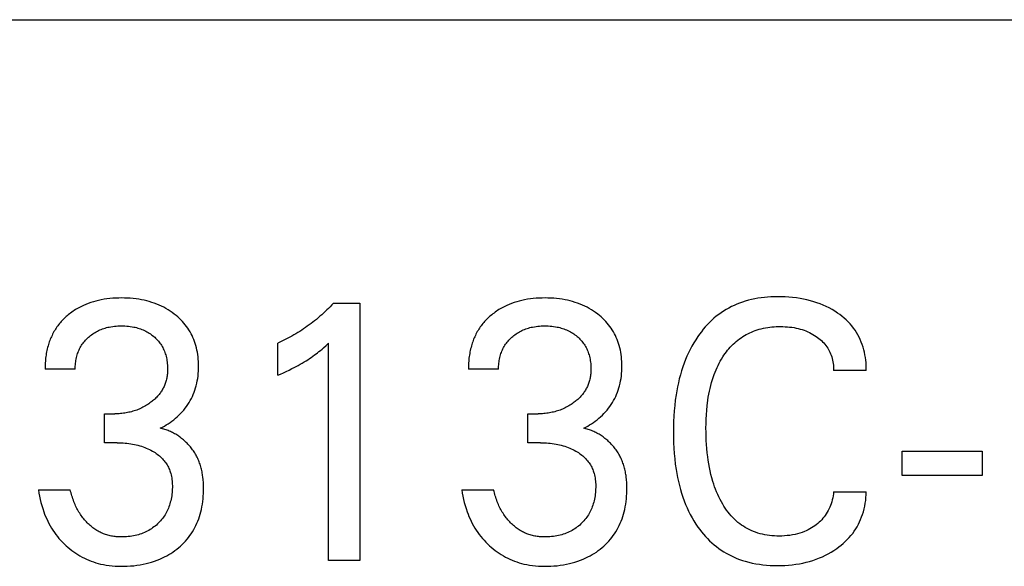
# Model space of a CAD drawing. Extents: x 0 to 594, y 0 to 420.
# Drawn here: x 151 to 159, y 342 to 346 of the extents above; entities that cross this region are included whole.
import ezdxf

# ---------------------------------------------------------------- set-up
doc = ezdxf.new("R2010")
doc.units = 0
doc.header["$LTSCALE"] = 32.67
doc.header["$MEASUREMENT"] = 0
doc.layers.add('20000_FRONT_O', color=7, linetype='CONTINUOUS')

msp = doc.modelspace()

# ---------------------------------------------------------------- linework, layer by layer
at = {"layer": '20000_FRONT_O', "color": 7, "linetype": 'Continuous'}
for p, q in [((144.22253, 346.42878), (222.22253, 346.42878)), ((153.51019, 344.01631), (153.73471, 344.01631)), ((153.73471, 344.01631), (153.73471, 341.82878)), ((153.03589, 343.40355), (153.03589, 343.67796)), ((153.46949, 341.82878), (153.46949, 343.67641)), ((151.31268, 343.45656), (151.05589, 343.45656)), ((154.91625, 343.45656), (154.65946, 343.45656)), ((158.04552, 343.44565), (157.76768, 343.44565)), ((151.56106, 342.82977), (151.56106, 343.07612)), ((151.56106, 343.07612), (151.64946, 343.07612)), ((155.16463, 342.82977), (155.16463, 343.07612)), ((155.16463, 343.07612), (155.25304, 343.07612)), ((151.66911, 342.82977), (151.56106, 342.82977)), ((155.27268, 342.82977), (155.16463, 342.82977)), ((158.35003, 342.55224), (158.35003, 342.75961)), ((158.35003, 342.75961), (159.03202, 342.75961)), ((159.03202, 342.75961), (159.03202, 342.55224)), ((159.03202, 342.55224), (158.35003, 342.55224)), ((150.99975, 342.42906), (151.27058, 342.42906)), ((154.60333, 342.42906), (154.87416, 342.42906)), ((157.76768, 342.41191), (158.04552, 342.41191)), ((153.73471, 341.82878), (153.46949, 341.82878))]:
    msp.add_line(p, q, dxfattribs=at)
for points in [[(152.03676, 342.95451), (152.05406, 342.96307), (152.07106, 342.9722), (152.08775, 342.98188), (152.10415, 342.99211), (152.12021, 343.00286), (152.13593, 343.0141), (152.15145, 343.02596), (152.16657, 343.03832), (152.1813, 343.05117), (152.19567, 343.0646), (152.20958, 343.07853), (152.22301, 343.09293), (152.23593, 343.10781), (152.2483, 343.12315), (152.2601, 343.13892), (152.2713, 343.15513), (152.28187, 343.17175), (152.29169, 343.18862), (152.30087, 343.20585), (152.30939, 343.22341), (152.31727, 343.24128), (152.32448, 343.25942), (152.33105, 343.27781), (152.33696, 343.29641), (152.34221, 343.3152), (152.34713, 343.33559), (152.35131, 343.35614), (152.35478, 343.37683), (152.35756, 343.39762), (152.35968, 343.41851), (152.36117, 343.43947), (152.36204, 343.46048), (152.36232, 343.48151), (152.36207, 343.50124), (152.3613, 343.52096), (152.35998, 343.54064), (152.3581, 343.56027), (152.35564, 343.57982), (152.35256, 343.59927), (152.34884, 343.6186), (152.34446, 343.63779), (152.3394, 343.65683), (152.33412, 343.6742), (152.32824, 343.69139), (152.32177, 343.70838), (152.3147, 343.72513), (152.30705, 343.74162), (152.29882, 343.75783), (152.29, 343.77371), (152.28061, 343.78926), (152.27064, 343.80443), (152.25991, 343.81948), (152.24861, 343.83411), (152.23677, 343.84832), (152.22442, 343.86209), (152.2116, 343.87543), (152.19832, 343.88833), (152.18461, 343.90078), (152.17051, 343.91278), (152.15604, 343.92431), (152.13881, 343.93713), (152.12114, 343.94931), (152.10306, 343.96086), (152.08459, 343.97176), (152.06575, 343.98201), (152.04658, 343.9916), (152.0271, 344.00054), (152.00649, 344.00915), (151.98559, 344.01704), (151.96444, 344.02424), (151.94307, 344.03075), (151.9215, 344.03658), (151.89976, 344.04175), (151.87788, 344.04628), (151.85391, 344.05048), (151.82982, 344.05397), (151.80565, 344.05675), (151.7814, 344.05887), (151.7571, 344.06035), (151.73276, 344.06122), (151.7084, 344.06152), (151.68321, 344.06125), (151.65804, 344.06036), (151.63291, 344.05883), (151.60784, 344.05661), (151.58284, 344.05369), (151.55794, 344.05002), (151.53315, 344.04558), (151.51088, 344.04088), (151.48876, 344.03551), (151.46683, 344.02943), (151.4451, 344.02264), (151.42363, 344.01511), (151.40245, 344.00683), (151.3816, 343.99777)], [(155.64034, 342.95451), (155.65763, 342.96307), (155.67463, 342.9722), (155.69132, 342.98188), (155.70772, 342.99211), (155.72378, 343.00286), (155.7395, 343.0141), (155.75502, 343.02596), (155.77015, 343.03832), (155.78487, 343.05117), (155.79924, 343.0646), (155.81316, 343.07853), (155.82659, 343.09293), (155.8395, 343.10781), (155.85187, 343.12315), (155.86367, 343.13892), (155.87487, 343.15513), (155.88544, 343.17175), (155.89526, 343.18862), (155.90444, 343.20585), (155.91297, 343.22341), (155.92084, 343.24128), (155.92806, 343.25942), (155.93462, 343.27781), (155.94053, 343.29641), (155.94578, 343.3152), (155.9507, 343.33559), (155.95488, 343.35614), (155.95835, 343.37683), (155.96114, 343.39762), (155.96326, 343.41851), (155.96474, 343.43947), (155.96561, 343.46048), (155.96589, 343.48151), (155.96564, 343.50124), (155.96487, 343.52096), (155.96356, 343.54064), (155.96168, 343.56027), (155.95921, 343.57982), (155.95613, 343.59927), (155.95241, 343.6186), (155.94803, 343.63779), (155.94297, 343.65683), (155.93769, 343.6742), (155.93181, 343.69139), (155.92534, 343.70838), (155.91827, 343.72513), (155.91062, 343.74162), (155.90239, 343.75783), (155.89357, 343.77371), (155.88418, 343.78926), (155.87421, 343.80443), (155.86348, 343.81948), (155.85218, 343.83411), (155.84034, 343.84832), (155.828, 343.86209), (155.81517, 343.87543), (155.80189, 343.88833), (155.78819, 343.90078), (155.77408, 343.91278), (155.75961, 343.92431), (155.74238, 343.93713), (155.72471, 343.94931), (155.70663, 343.96086), (155.68816, 343.97176), (155.66933, 343.98201), (155.65015, 343.9916), (155.63067, 344.00054), (155.61006, 344.00915), (155.58917, 344.01704), (155.56802, 344.02424), (155.54664, 344.03075), (155.52507, 344.03658), (155.50333, 344.04175), (155.48146, 344.04628), (155.45748, 344.05048), (155.4334, 344.05397), (155.40922, 344.05675), (155.38497, 344.05887), (155.36067, 344.06035), (155.33633, 344.06122), (155.31197, 344.06152), (155.28678, 344.06125), (155.26161, 344.06036), (155.23648, 344.05883), (155.21141, 344.05661), (155.18641, 344.05369), (155.16151, 344.05002), (155.13672, 344.04558), (155.11446, 344.04088), (155.09234, 344.03551), (155.0704, 344.02943), (155.04868, 344.02264), (155.02721, 344.01511), (155.00603, 344.00683), (154.98517, 343.99777)], [(158.04552, 343.44565), (158.04566, 343.46762), (158.04502, 343.48968), (158.04359, 343.51176), (158.04137, 343.53384), (158.03836, 343.55586), (158.03456, 343.57779), (158.02997, 343.59959), (158.02458, 343.62121), (158.01839, 343.64262), (158.0112, 343.66439), (158.00315, 343.68583), (157.99426, 343.70691), (157.98451, 343.72759), (157.97392, 343.74781), (157.96247, 343.76753), (157.95017, 343.78671), (157.93701, 343.8053), (157.92261, 343.82373), (157.90736, 343.84149), (157.89133, 343.85858), (157.87457, 343.87498), (157.85713, 343.89069), (157.83908, 343.90572), (157.82047, 343.92004), (157.80136, 343.93367), (157.77809, 343.94893), (157.75425, 343.96322), (157.72988, 343.97653), (157.70502, 343.98888), (157.67972, 344.00029), (157.65401, 344.01076), (157.62629, 344.02089), (157.59821, 344.03001), (157.56982, 344.03815), (157.54117, 344.04534), (157.51231, 344.05162), (157.48328, 344.05702), (157.45119, 344.06198), (157.41896, 344.06594), (157.38663, 344.06893), (157.35421, 344.07099), (157.32171, 344.07215), (157.28917, 344.07244), (157.26144, 344.07201), (157.23372, 344.07093), (157.20603, 344.06917), (157.17841, 344.06669), (157.15087, 344.06346), (157.12345, 344.05943), (157.09618, 344.05458), (157.06908, 344.04886), (157.04219, 344.04223), (157.01553, 344.03467), (156.99137, 344.0269), (156.96746, 344.01832), (156.94384, 344.00894), (156.92055, 343.99876), (156.89762, 343.9878), (156.87508, 343.97605), (156.85298, 343.96352), (156.83134, 343.95023), (156.8102, 343.93618), (156.78961, 343.92137), (156.76904, 343.90538), (156.74908, 343.88865), (156.72972, 343.8712), (156.71098, 343.85309), (156.69284, 343.83434), (156.67532, 343.815), (156.65842, 343.79512), (156.64212, 343.77472), (156.62645, 343.75384), (156.61139, 343.73254), (156.59391, 343.70608), (156.57732, 343.67908), (156.56163, 343.65156), (156.54681, 343.62358), (156.53285, 343.59516), (156.51974, 343.56635), (156.50747, 343.53717), (156.49601, 343.50767), (156.48426, 343.47465), (156.47346, 343.44131), (156.46358, 343.40768), (156.45459, 343.3738), (156.44645, 343.33969), (156.43912, 343.3054), (156.43258, 343.27095), (156.42679, 343.23637), (156.42032, 343.19127), (156.415, 343.14604), (156.41077, 343.10069), (156.40759, 343.05526), (156.40539, 343.00976), (156.40411, 342.96421), (156.40371, 342.91864)], [(151.3816, 343.99777), (151.37022, 343.99242), (151.35895, 343.98683), (151.3478, 343.981), (151.33678, 343.97493), (151.32589, 343.96862), (151.31514, 343.96209), (151.30453, 343.95532), (151.29406, 343.94832), (151.28374, 343.9411), (151.27358, 343.93365), (151.26358, 343.92597), (151.25374, 343.91808), (151.24469, 343.91048), (151.23578, 343.90269), (151.22705, 343.89472), (151.21848, 343.88656), (151.21009, 343.87822), (151.20189, 343.8697), (151.19388, 343.86101), (151.18607, 343.85214), (151.17847, 343.8431), (151.17109, 343.83389), (151.16392, 343.82451), (151.15698, 343.81497), (151.15028, 343.80528), (151.14382, 343.79542), (151.13751, 343.78525), (151.13146, 343.77492), (151.12566, 343.76445), (151.12011, 343.75384), (151.11481, 343.7431), (151.10975, 343.73223), (151.10494, 343.72124), (151.10037, 343.71014), (151.09603, 343.69893), (151.09194, 343.68763), (151.08808, 343.67624), (151.08445, 343.66476), (151.08104, 343.65321), (151.07787, 343.64158), (151.0746, 343.62857), (151.0716, 343.61549), (151.06888, 343.60234), (151.06642, 343.58915), (151.06423, 343.57592), (151.0623, 343.56265), (151.06063, 343.54937), (151.05922, 343.53607), (151.05805, 343.52277), (151.05714, 343.50947), (151.05646, 343.4962), (151.05603, 343.48295), (151.05584, 343.46973), (151.05589, 343.45656)], [(153.51019, 344.01631), (153.49654, 344.00178), (153.4827, 343.98743), (153.46866, 343.97327), (153.45443, 343.9593), (153.44002, 343.94552), (153.42541, 343.93193), (153.41062, 343.91855), (153.39566, 343.90536), (153.38051, 343.89239), (153.36518, 343.87962), (153.35008, 343.86738), (153.33482, 343.85534), (153.31939, 343.84352), (153.3038, 343.8319), (153.28806, 343.8205), (153.27217, 343.80932), (153.25612, 343.79836), (153.23992, 343.78762), (153.22357, 343.77712), (153.20708, 343.76684), (153.19056, 343.75686), (153.1739, 343.74712), (153.15711, 343.73761), (153.14017, 343.72834), (153.12311, 343.71932), (153.10592, 343.71054), (153.0886, 343.70202), (153.07115, 343.69374), (153.05358, 343.68572), (153.03589, 343.67796)], [(154.98517, 343.99777), (154.97379, 343.99242), (154.96252, 343.98683), (154.95138, 343.981), (154.94036, 343.97493), (154.92947, 343.96862), (154.91871, 343.96209), (154.9081, 343.95532), (154.89763, 343.94832), (154.88731, 343.9411), (154.87715, 343.93365), (154.86715, 343.92597), (154.85732, 343.91808), (154.84826, 343.91048), (154.83936, 343.90269), (154.83062, 343.89472), (154.82205, 343.88656), (154.81366, 343.87822), (154.80546, 343.8697), (154.79745, 343.86101), (154.78965, 343.85214), (154.78205, 343.8431), (154.77466, 343.83389), (154.76749, 343.82451), (154.76056, 343.81497), (154.75385, 343.80528), (154.74739, 343.79542), (154.74109, 343.78525), (154.73503, 343.77492), (154.72923, 343.76445), (154.72368, 343.75384), (154.71838, 343.7431), (154.71332, 343.73223), (154.70851, 343.72124), (154.70394, 343.71014), (154.69961, 343.69893), (154.69551, 343.68763), (154.69165, 343.67624), (154.68802, 343.66476), (154.68462, 343.65321), (154.68144, 343.64158), (154.67817, 343.62857), (154.67518, 343.61549), (154.67245, 343.60234), (154.67, 343.58915), (154.66781, 343.57592), (154.66588, 343.56265), (154.6642, 343.54937), (154.66279, 343.53607), (154.66162, 343.52277), (154.66071, 343.50947), (154.66004, 343.4962), (154.65961, 343.48295), (154.65941, 343.46973), (154.65946, 343.45656)], [(151.31268, 343.45656), (151.31269, 343.46877), (151.31305, 343.48102), (151.31378, 343.4933), (151.31488, 343.50559), (151.31636, 343.51786), (151.31821, 343.53009), (151.32045, 343.54227), (151.32307, 343.55438), (151.32609, 343.5664), (151.32919, 343.57725), (151.33262, 343.588), (151.33639, 343.59862), (151.34051, 343.6091), (151.34496, 343.61943), (151.34977, 343.62959), (151.35493, 343.63957), (151.36044, 343.64934), (151.36632, 343.65891), (151.37254, 343.66823), (151.37911, 343.67732), (151.38601, 343.68618), (151.39322, 343.69479), (151.40072, 343.70316), (151.40851, 343.71128), (151.41655, 343.71914), (151.42484, 343.72675), (151.43336, 343.73409), (151.44244, 343.74144), (151.45173, 343.7485), (151.46123, 343.75525), (151.47094, 343.7617), (151.48084, 343.76784), (151.49093, 343.77367), (151.5012, 343.77916), (151.51163, 343.78433), (151.52253, 343.7893), (151.53358, 343.79392), (151.54477, 343.79819), (151.55609, 343.80212), (151.56753, 343.80571), (151.57906, 343.80896), (151.59068, 343.81188), (151.60238, 343.81448), (151.61695, 343.81725), (151.63161, 343.81954), (151.64633, 343.82137), (151.6611, 343.82277), (151.67591, 343.82375), (151.69075, 343.82432), (151.70559, 343.82453), (151.72075, 343.82436), (151.7359, 343.8238), (151.75102, 343.82283), (151.7661, 343.82143), (151.78114, 343.81958), (151.7961, 343.81727), (151.811, 343.81448), (151.82281, 343.81189), (151.83455, 343.80898), (151.8462, 343.80574), (151.85776, 343.80216), (151.8692, 343.79824), (151.88051, 343.79396), (151.89167, 343.78933), (151.90267, 343.78433), (151.91309, 343.77919), (151.92333, 343.77371), (151.93339, 343.7679), (151.94326, 343.76176), (151.95293, 343.75531), (151.96239, 343.74854), (151.97162, 343.74147), (151.98063, 343.73409), (151.989, 343.72679), (151.99712, 343.71922), (152.005, 343.71139), (152.01261, 343.70331), (152.01994, 343.69498), (152.02697, 343.6864), (152.03369, 343.67759), (152.04008, 343.66854), (152.04612, 343.65925), (152.05191, 343.64955), (152.05734, 343.63964), (152.06239, 343.62952), (152.06709, 343.61923), (152.07144, 343.60877), (152.07544, 343.59817), (152.07909, 343.58745), (152.08242, 343.57662), (152.08541, 343.5657), (152.08836, 343.55346), (152.09093, 343.54113), (152.0931, 343.52874), (152.0949, 343.51629), (152.09633, 343.50379), (152.0974, 343.49124), (152.09811, 343.47866), (152.09848, 343.46606), (152.09851, 343.45344)], [(154.91625, 343.45656), (154.91626, 343.46877), (154.91662, 343.48102), (154.91735, 343.4933), (154.91845, 343.50559), (154.91993, 343.51786), (154.92178, 343.53009), (154.92402, 343.54227), (154.92664, 343.55438), (154.92966, 343.5664), (154.93276, 343.57725), (154.93619, 343.588), (154.93997, 343.59862), (154.94408, 343.6091), (154.94854, 343.61943), (154.95334, 343.62959), (154.9585, 343.63957), (154.96402, 343.64934), (154.96989, 343.65891), (154.97611, 343.66823), (154.98268, 343.67732), (154.98958, 343.68618), (154.99679, 343.69479), (155.0043, 343.70316), (155.01208, 343.71128), (155.02013, 343.71914), (155.02842, 343.72675), (155.03693, 343.73409), (155.04601, 343.74144), (155.0553, 343.7485), (155.06481, 343.75525), (155.07451, 343.7617), (155.08442, 343.76784), (155.0945, 343.77367), (155.10477, 343.77916), (155.1152, 343.78433), (155.1261, 343.7893), (155.13715, 343.79392), (155.14834, 343.79819), (155.15966, 343.80212), (155.1711, 343.80571), (155.18263, 343.80896), (155.19425, 343.81188), (155.20595, 343.81448), (155.22053, 343.81725), (155.23518, 343.81954), (155.2499, 343.82137), (155.26467, 343.82277), (155.27948, 343.82375), (155.29432, 343.82432), (155.30917, 343.82453), (155.32433, 343.82436), (155.33947, 343.8238), (155.35459, 343.82283), (155.36968, 343.82143), (155.38471, 343.81958), (155.39968, 343.81727), (155.41457, 343.81448), (155.42638, 343.81189), (155.43812, 343.80898), (155.44978, 343.80574), (155.46133, 343.80216), (155.47277, 343.79824), (155.48408, 343.79396), (155.49524, 343.78933), (155.50625, 343.78433), (155.51666, 343.77919), (155.5269, 343.77371), (155.53696, 343.7679), (155.54683, 343.76176), (155.5565, 343.75531), (155.56596, 343.74854), (155.5752, 343.74147), (155.58421, 343.73409), (155.59257, 343.72679), (155.6007, 343.71922), (155.60857, 343.71139), (155.61618, 343.70331), (155.62351, 343.69498), (155.63055, 343.6864), (155.63726, 343.67759), (155.64365, 343.66854), (155.64969, 343.65925), (155.65549, 343.64955), (155.66091, 343.63964), (155.66597, 343.62952), (155.67066, 343.61923), (155.67501, 343.60877), (155.67901, 343.59817), (155.68267, 343.58745), (155.68599, 343.57662), (155.68898, 343.5657), (155.69194, 343.55346), (155.6945, 343.54113), (155.69667, 343.52874), (155.69847, 343.51629), (155.6999, 343.50379), (155.70097, 343.49124), (155.70168, 343.47866), (155.70205, 343.46606), (155.70208, 343.45344)], [(156.69147, 343.14378), (156.69746, 343.19081), (156.70143, 343.21644), (156.70592, 343.242), (156.71095, 343.26745), (156.71656, 343.29278), (156.72276, 343.31797), (156.72958, 343.34299), (156.73704, 343.36783), (156.74517, 343.39246), (156.75211, 343.41184), (156.7595, 343.43106), (156.76734, 343.4501), (156.77566, 343.46893), (156.78446, 343.48755), (156.79374, 343.50593), (156.80354, 343.52406), (156.81385, 343.54191), (156.82469, 343.55947), (156.83433, 343.57415), (156.84436, 343.58859), (156.85479, 343.60276), (156.8656, 343.61662), (156.87681, 343.63016), (156.88842, 343.64336), (156.90042, 343.65618), (156.91281, 343.6686), (156.92561, 343.68061), (156.9388, 343.69217), (156.95238, 343.70326), (156.96586, 343.71349), (156.97969, 343.72326), (156.99386, 343.73255), (157.00833, 343.74138), (157.02309, 343.74973), (157.03811, 343.75759), (157.05339, 343.76497), (157.06889, 343.77186), (157.0846, 343.77825), (157.1005, 343.78414), (157.11657, 343.78953), (157.13429, 343.79484), (157.15217, 343.79956), (157.17019, 343.8037), (157.18833, 343.80729), (157.20657, 343.81034), (157.2249, 343.81287), (157.2433, 343.81489), (157.26175, 343.81643), (157.28023, 343.81749), (157.29873, 343.81811), (157.31723, 343.81829), (157.33637, 343.81803), (157.35548, 343.81729), (157.37454, 343.81604), (157.39355, 343.81425), (157.4125, 343.8119), (157.43136, 343.80894), (157.44856, 343.80567), (157.46565, 343.80186), (157.48261, 343.79749), (157.49941, 343.79255), (157.51601, 343.78701), (157.5324, 343.78087), (157.54773, 343.77446), (157.56282, 343.76749), (157.57764, 343.75997), (157.59218, 343.7519), (157.60642, 343.74327), (157.62034, 343.73409), (157.63181, 343.72594), (157.643, 343.71738), (157.65387, 343.70844), (157.66439, 343.6991), (157.67453, 343.68936), (157.68423, 343.67921), (157.69346, 343.66866), (157.70219, 343.65769), (157.7101, 343.64674), (157.71751, 343.63542), (157.72441, 343.62378), (157.73081, 343.61183), (157.73669, 343.5996), (157.74207, 343.58713), (157.74694, 343.57444), (157.75131, 343.56155), (157.75546, 343.54738), (157.75901, 343.53306), (157.76197, 343.51861), (157.76432, 343.50406), (157.76606, 343.48946), (157.76721, 343.47483), (157.76775, 343.46022), (157.76768, 343.44565)], [(153.03589, 343.40355), (153.06042, 343.41437), (153.08487, 343.42542), (153.10922, 343.43672), (153.13343, 343.4483), (153.1575, 343.4602), (153.17527, 343.46926), (153.19293, 343.47853), (153.21047, 343.48801), (153.22788, 343.49772), (153.24515, 343.50768), (153.26228, 343.51789), (153.27729, 343.52714), (153.29216, 343.5366), (153.3069, 343.54627), (153.3215, 343.55617), (153.33594, 343.56628), (153.35022, 343.57662), (153.36266, 343.58592), (153.37498, 343.59539), (153.38717, 343.60503), (153.40057, 343.61594), (153.41381, 343.62704), (153.42693, 343.63829), (153.44834, 343.6572), (153.46949, 343.67641)], [(152.09851, 343.45344), (152.09831, 343.44406), (152.09793, 343.43469), (152.09734, 343.42533), (152.09655, 343.41598), (152.09555, 343.40666), (152.09432, 343.39738), (152.09286, 343.38813), (152.09116, 343.37893), (152.08922, 343.36978), (152.08702, 343.3607), (152.08456, 343.35168), (152.08182, 343.34274), (152.07894, 343.33424), (152.0758, 343.32582), (152.07242, 343.31748), (152.0688, 343.30925), (152.06494, 343.30112), (152.06085, 343.29309), (152.05653, 343.28519), (152.052, 343.2774), (152.04725, 343.26975), (152.04229, 343.26223), (152.03713, 343.25486), (152.03177, 343.24763), (152.02582, 343.24005), (152.01965, 343.23265), (152.01328, 343.22543), (152.00671, 343.21838), (151.99996, 343.21151), (151.99304, 343.20481), (151.98595, 343.19827), (151.97871, 343.19191), (151.97132, 343.18571), (151.96379, 343.17968), (151.95613, 343.17382), (151.94836, 343.16811), (151.93886, 343.16147), (151.9292, 343.15505), (151.9194, 343.14888), (151.90945, 343.14295), (151.89937, 343.13727), (151.88916, 343.13183), (151.87881, 343.12663), (151.86835, 343.12169), (151.85777, 343.11701), (151.84706, 343.11257), (151.83624, 343.10838), (151.82532, 343.10446), (151.81431, 343.10079), (151.80322, 343.09738), (151.79205, 343.09423), (151.78081, 343.09134), (151.7695, 343.08871), (151.75814, 343.08634), (151.74619, 343.08414), (151.73419, 343.08221), (151.72215, 343.08057), (151.71008, 343.07918), (151.69798, 343.07807), (151.68586, 343.07721), (151.67373, 343.0766), (151.6616, 343.07624), (151.64946, 343.07612)], [(155.70208, 343.45344), (155.70188, 343.44406), (155.7015, 343.43469), (155.70092, 343.42533), (155.70013, 343.41598), (155.69912, 343.40666), (155.69789, 343.39738), (155.69643, 343.38813), (155.69474, 343.37893), (155.69279, 343.36978), (155.69059, 343.3607), (155.68813, 343.35168), (155.6854, 343.34274), (155.68251, 343.33424), (155.67937, 343.32582), (155.67599, 343.31748), (155.67237, 343.30925), (155.66851, 343.30112), (155.66442, 343.29309), (155.6601, 343.28519), (155.65557, 343.2774), (155.65082, 343.26975), (155.64586, 343.26223), (155.6407, 343.25486), (155.63535, 343.24763), (155.62939, 343.24005), (155.62322, 343.23265), (155.61685, 343.22543), (155.61028, 343.21838), (155.60354, 343.21151), (155.59661, 343.20481), (155.58952, 343.19827), (155.58228, 343.19191), (155.57489, 343.18571), (155.56736, 343.17968), (155.55971, 343.17382), (155.55193, 343.16811), (155.54243, 343.16147), (155.53277, 343.15505), (155.52297, 343.14888), (155.51303, 343.14295), (155.50294, 343.13727), (155.49273, 343.13183), (155.48239, 343.12663), (155.47192, 343.12169), (155.46134, 343.11701), (155.45063, 343.11257), (155.43981, 343.10838), (155.42889, 343.10446), (155.41788, 343.10079), (155.40679, 343.09738), (155.39562, 343.09423), (155.38438, 343.09134), (155.37307, 343.08871), (155.36171, 343.08634), (155.34976, 343.08414), (155.33776, 343.08221), (155.32572, 343.08057), (155.31365, 343.07918), (155.30155, 343.07807), (155.28943, 343.07721), (155.2773, 343.0766), (155.26517, 343.07624), (155.25304, 343.07612)], [(157.76768, 342.41191), (157.76571, 342.39501), (157.76312, 342.37812), (157.75989, 342.36129), (157.75603, 342.34455), (157.75152, 342.32795), (157.74636, 342.31152), (157.74055, 342.29532), (157.73463, 342.28067), (157.72815, 342.26626), (157.72111, 342.25215), (157.7135, 342.23835), (157.70532, 342.2249), (157.69656, 342.21183), (157.68722, 342.19917), (157.67732, 342.18697), (157.66688, 342.17523), (157.65592, 342.16394), (157.64449, 342.15311), (157.63262, 342.14275), (157.62034, 342.13287), (157.60771, 342.12346), (157.59386, 342.11397), (157.57965, 342.10503), (157.56512, 342.09666), (157.55028, 342.08885), (157.53515, 342.08162), (157.51977, 342.07496), (157.50011, 342.06741), (157.48012, 342.06075), (157.45986, 342.05495), (157.43938, 342.05), (157.41873, 342.04585), (157.3961, 342.04223), (157.37336, 342.0395), (157.35051, 342.0376), (157.32759, 342.0365), (157.3046, 342.03615), (157.28407, 342.03644), (157.26355, 342.03731), (157.24305, 342.03879), (157.2226, 342.0409), (157.20225, 342.04367), (157.18201, 342.04714), (157.16193, 342.05131), (157.14201, 342.05622), (157.12231, 342.0619), (157.10284, 342.06837), (157.08497, 342.07512), (157.06735, 342.08256), (157.05003, 342.09068), (157.03301, 342.09945), (157.01634, 342.10887), (157.00004, 342.11891), (156.98415, 342.12957), (156.96868, 342.14082), (156.95366, 342.15265), (156.93913, 342.16504), (156.92408, 342.17897), (156.90961, 342.19348), (156.89571, 342.20855), (156.88237, 342.22413), (156.86958, 342.24018), (156.85732, 342.25667), (156.84559, 342.27355), (156.83438, 342.29078), (156.82367, 342.30833), (156.81346, 342.32616), (156.80221, 342.34716), (156.79158, 342.36846), (156.78158, 342.39003), (156.77217, 342.41186), (156.76335, 342.43392), (156.75509, 342.4562), (156.74737, 342.47866), (156.74018, 342.5013), (156.73167, 342.53069), (156.72396, 342.5603), (156.71702, 342.59011), (156.71082, 342.62009), (156.70531, 342.6502), (156.70045, 342.68043), (156.69621, 342.71075), (156.69209, 342.74543), (156.68869, 342.78017), (156.68598, 342.81496), (156.68395, 342.84981), (156.68255, 342.88469), (156.68176, 342.91959), (156.68156, 342.95451), (156.68197, 342.99244), (156.68311, 343.03035), (156.68502, 343.06822), (156.68779, 343.10604), (156.69147, 343.14378)], [(152.39867, 342.53902), (152.39721, 342.55), (152.39558, 342.56094), (152.39375, 342.57183), (152.39172, 342.58268), (152.38949, 342.59348), (152.38705, 342.60421), (152.38439, 342.61489), (152.38151, 342.62549), (152.37841, 342.63602), (152.37507, 342.64648), (152.37148, 342.65685), (152.36765, 342.66713), (152.36357, 342.67732), (152.35942, 342.68697), (152.35504, 342.69653), (152.35043, 342.70599), (152.34559, 342.71535), (152.34054, 342.7246), (152.33526, 342.73374), (152.32978, 342.74277), (152.32408, 342.75167), (152.31818, 342.76046), (152.31209, 342.76911), (152.30579, 342.77764), (152.2993, 342.78603), (152.29263, 342.79428), (152.28577, 342.80239), (152.27874, 342.81035), (152.27153, 342.81815), (152.26415, 342.82581), (152.2566, 342.8333), (152.24889, 342.84063), (152.24102, 342.84779), (152.23336, 342.85446), (152.22557, 342.86098), (152.21764, 342.86733), (152.20959, 342.87351), (152.20141, 342.87952), (152.19311, 342.88536), (152.18469, 342.89102), (152.17615, 342.8965), (152.1675, 342.9018), (152.15875, 342.9069), (152.14989, 342.91182), (152.14093, 342.91653), (152.13187, 342.92105), (152.12272, 342.92537), (152.11348, 342.92948), (152.10415, 342.93338), (152.09474, 342.93706), (152.08526, 342.94053), (152.07569, 342.94378), (152.06606, 342.94681), (152.05636, 342.94961), (152.04659, 342.95217), (152.03676, 342.95451)], [(156.00224, 342.53902), (156.00079, 342.55), (155.99915, 342.56094), (155.99732, 342.57183), (155.99529, 342.58268), (155.99306, 342.59348), (155.99062, 342.60421), (155.98797, 342.61489), (155.98509, 342.62549), (155.98198, 342.63602), (155.97864, 342.64648), (155.97505, 342.65685), (155.97122, 342.66713), (155.96714, 342.67732), (155.96299, 342.68697), (155.95861, 342.69653), (155.954, 342.70599), (155.94916, 342.71535), (155.94411, 342.7246), (155.93883, 342.73374), (155.93335, 342.74277), (155.92765, 342.75167), (155.92176, 342.76046), (155.91566, 342.76911), (155.90936, 342.77764), (155.90288, 342.78603), (155.8962, 342.79428), (155.88935, 342.80239), (155.88231, 342.81035), (155.8751, 342.81815), (155.86772, 342.82581), (155.86017, 342.8333), (155.85246, 342.84063), (155.84459, 342.84779), (155.83693, 342.85446), (155.82914, 342.86098), (155.82122, 342.86733), (155.81316, 342.87351), (155.80498, 342.87952), (155.79668, 342.88536), (155.78826, 342.89102), (155.77972, 342.8965), (155.77107, 342.9018), (155.76232, 342.9069), (155.75346, 342.91182), (155.7445, 342.91653), (155.73544, 342.92105), (155.72629, 342.92537), (155.71705, 342.92948), (155.70772, 342.93338), (155.69831, 342.93706), (155.68883, 342.94053), (155.67926, 342.94378), (155.66963, 342.94681), (155.65993, 342.94961), (155.65016, 342.95217), (155.64034, 342.95451)], [(156.40371, 342.91864), (156.40413, 342.87339), (156.40542, 342.82816), (156.40764, 342.78298), (156.41083, 342.73787), (156.41508, 342.69284), (156.42043, 342.64794), (156.42694, 342.60317), (156.43277, 342.56891), (156.43936, 342.53478), (156.44674, 342.5008), (156.45495, 342.46702), (156.464, 342.43347), (156.47395, 342.40017), (156.48482, 342.36716), (156.49664, 342.33447), (156.50815, 342.30528), (156.52048, 342.27642), (156.53366, 342.24794), (156.5477, 342.21986), (156.56261, 342.19224), (156.57842, 342.16513), (156.59514, 342.13855), (156.6128, 342.11255), (156.62782, 342.09191), (156.64346, 342.07172), (156.65972, 342.05201), (156.67659, 342.03282), (156.69406, 342.01419), (156.71213, 341.99615), (156.73078, 341.97874), (156.75002, 341.96199), (156.76984, 341.94595), (156.79023, 341.93065), (156.81088, 341.91631), (156.83204, 341.90273), (156.85368, 341.88991), (156.87577, 341.87784), (156.89827, 341.86654), (156.92114, 341.856), (156.94436, 341.84622), (156.96788, 341.83721), (156.99166, 341.82897), (157.01569, 341.8215), (157.04536, 341.81341), (157.07529, 341.80643), (157.10546, 341.80052), (157.13581, 341.79564), (157.16632, 341.79175), (157.19694, 341.78879), (157.22765, 341.78673), (157.2584, 341.78552), (157.28917, 341.78512), (157.32086, 341.78553), (157.35251, 341.78679), (157.38408, 341.78895), (157.41556, 341.79205), (157.44692, 341.79613), (157.47814, 341.80123), (157.50683, 341.8069), (157.53533, 341.81349), (157.5636, 341.82103), (157.59159, 341.82955), (157.61925, 341.83905), (157.64653, 341.84957), (157.67235, 341.86064), (157.69774, 341.87266), (157.72267, 341.88562), (157.74711, 341.89952), (157.77101, 341.91436), (157.79434, 341.93013), (157.81335, 341.944), (157.83189, 341.95852), (157.8499, 341.97368), (157.86733, 341.98949), (157.88412, 342.00595), (157.90022, 342.02305), (157.91558, 342.0408), (157.93014, 342.05919), (157.94342, 342.07758), (157.9559, 342.09653), (157.96758, 342.116), (157.97846, 342.13595), (157.98853, 342.15635), (157.99779, 342.17715), (158.00624, 342.19831), (158.01387, 342.21979), (158.02117, 342.24319), (158.02752, 342.26687), (158.03292, 342.29078), (158.03736, 342.31485), (158.04085, 342.33906), (158.04337, 342.36333), (158.04493, 342.38764), (158.04552, 342.41191)], [(151.66911, 342.82977), (151.68589, 342.82961), (151.70267, 342.82912), (151.71944, 342.82828), (151.73618, 342.82707), (151.7529, 342.82549), (151.76958, 342.8235), (151.7862, 342.82111), (151.80137, 342.81854), (151.81647, 342.81561), (151.83149, 342.8123), (151.84642, 342.8086), (151.86124, 342.80451), (151.87594, 342.80002), (151.89051, 342.79512), (151.90411, 342.79012), (151.91755, 342.78474), (151.93084, 342.77897), (151.94394, 342.7728), (151.95686, 342.76622), (151.96956, 342.75923), (151.98204, 342.75181), (151.99178, 342.74561), (152.00135, 342.73912), (152.01073, 342.73236), (152.0199, 342.72531), (152.02883, 342.71798), (152.03751, 342.71036), (152.04593, 342.70246), (152.05405, 342.69426), (152.06187, 342.68576), (152.06935, 342.67697), (152.07613, 342.66836), (152.08259, 342.6595), (152.08871, 342.6504), (152.0945, 342.64108), (152.09995, 342.63155), (152.10504, 342.62183), (152.10978, 342.61193), (152.11414, 342.60187), (152.11813, 342.59167), (152.12174, 342.58134), (152.12555, 342.5688), (152.12883, 342.55612), (152.13161, 342.54331), (152.1339, 342.5304), (152.13575, 342.5174), (152.13717, 342.50433), (152.1382, 342.49122), (152.13887, 342.47808), (152.1392, 342.46492), (152.13921, 342.45043), (152.13883, 342.43595), (152.13808, 342.42151), (152.13693, 342.40709), (152.13539, 342.39273), (152.13345, 342.37841), (152.1311, 342.36416), (152.12834, 342.34997), (152.12517, 342.33586), (152.12196, 342.32327), (152.11841, 342.31077), (152.1145, 342.29837), (152.11022, 342.2861), (152.10557, 342.27397), (152.10054, 342.262), (152.09512, 342.25021), (152.0893, 342.23861), (152.08307, 342.22724), (152.07665, 342.21645), (152.06986, 342.2059), (152.0627, 342.19558), (152.0552, 342.1855), (152.04736, 342.17568), (152.03919, 342.16612), (152.03072, 342.15682), (152.02196, 342.1478), (152.01291, 342.13906), (152.00302, 342.1301), (151.99283, 342.12148), (151.98237, 342.11322), (151.97163, 342.10531), (151.96064, 342.09779), (151.9494, 342.09064), (151.93792, 342.08389), (151.92622, 342.07755), (151.91396, 342.07147), (151.90148, 342.06582), (151.88882, 342.0606), (151.87598, 342.0558), (151.863, 342.05142), (151.84988, 342.04744), (151.83664, 342.04385), (151.82331, 342.04065), (151.80862, 342.03759), (151.79386, 342.03497), (151.77902, 342.0328), (151.76412, 342.03107), (151.74918, 342.02976), (151.73421, 342.02888), (151.71921, 342.02841), (151.70419, 342.02835)], [(155.27268, 342.82977), (155.28946, 342.82961), (155.30624, 342.82912), (155.32301, 342.82828), (155.33976, 342.82707), (155.35647, 342.82549), (155.37315, 342.8235), (155.38978, 342.82111), (155.40494, 342.81854), (155.42004, 342.81561), (155.43506, 342.8123), (155.44999, 342.8086), (155.46481, 342.80451), (155.47951, 342.80002), (155.49409, 342.79512), (155.50768, 342.79012), (155.52112, 342.78474), (155.53441, 342.77897), (155.54752, 342.7728), (155.56043, 342.76622), (155.57313, 342.75923), (155.58561, 342.75181), (155.59535, 342.74561), (155.60492, 342.73912), (155.6143, 342.73236), (155.62347, 342.72531), (155.6324, 342.71798), (155.64109, 342.71036), (155.6495, 342.70246), (155.65762, 342.69426), (155.66544, 342.68576), (155.67292, 342.67697), (155.6797, 342.66836), (155.68616, 342.6595), (155.69228, 342.6504), (155.69808, 342.64108), (155.70352, 342.63155), (155.70862, 342.62183), (155.71335, 342.61193), (155.71772, 342.60187), (155.72171, 342.59167), (155.72531, 342.58134), (155.72913, 342.5688), (155.73241, 342.55612), (155.73518, 342.54331), (155.73747, 342.5304), (155.73932, 342.5174), (155.74074, 342.50433), (155.74177, 342.49122), (155.74244, 342.47808), (155.74277, 342.46492), (155.74278, 342.45043), (155.7424, 342.43595), (155.74165, 342.42151), (155.7405, 342.40709), (155.73896, 342.39273), (155.73702, 342.37841), (155.73467, 342.36416), (155.73191, 342.34997), (155.72874, 342.33586), (155.72554, 342.32327), (155.72198, 342.31077), (155.71807, 342.29837), (155.7138, 342.2861), (155.70915, 342.27397), (155.70412, 342.262), (155.69869, 342.25021), (155.69287, 342.23861), (155.68664, 342.22724), (155.68023, 342.21645), (155.67343, 342.2059), (155.66627, 342.19558), (155.65877, 342.1855), (155.65093, 342.17568), (155.64276, 342.16612), (155.63429, 342.15682), (155.62553, 342.1478), (155.61648, 342.13906), (155.60659, 342.1301), (155.5964, 342.12148), (155.58594, 342.11322), (155.57521, 342.10531), (155.56421, 342.09779), (155.55297, 342.09064), (155.5415, 342.08389), (155.52979, 342.07755), (155.51753, 342.07147), (155.50505, 342.06582), (155.49239, 342.0606), (155.47956, 342.0558), (155.46657, 342.05142), (155.45345, 342.04744), (155.44021, 342.04385), (155.42688, 342.04065), (155.4122, 342.03759), (155.39743, 342.03497), (155.38259, 342.0328), (155.3677, 342.03107), (155.35275, 342.02976), (155.33778, 342.02888), (155.32278, 342.02841), (155.30776, 342.02835)], [(150.99975, 342.42906), (151.00377, 342.40215), (151.00856, 342.37528), (151.01413, 342.34852), (151.0205, 342.32188), (151.02767, 342.29544), (151.03567, 342.26921), (151.0445, 342.24326), (151.05226, 342.22252), (151.06057, 342.202), (151.06946, 342.18174), (151.07891, 342.16175), (151.08895, 342.14206), (151.09958, 342.12269), (151.1108, 342.10366), (151.12262, 342.085), (151.13471, 342.06721), (151.14736, 342.04981), (151.16055, 342.0328), (151.17427, 342.01621), (151.1885, 342.00005), (151.20323, 341.98434), (151.21843, 341.96908), (151.2341, 341.95429), (151.24989, 341.94027), (151.2661, 341.92674), (151.28272, 341.91372), (151.29972, 341.90122), (151.31712, 341.88926), (151.33488, 341.87787), (151.353, 341.86706), (151.37146, 341.85684), (151.39003, 341.84736), (151.40891, 341.83848), (151.42806, 341.83022), (151.44747, 341.82258), (151.46712, 341.81557), (151.48698, 341.8092), (151.50702, 341.80346), (151.52722, 341.79838), (151.55173, 341.79311), (151.57642, 341.78875), (151.60124, 341.78524), (151.62618, 341.78255), (151.6512, 341.78062), (151.67628, 341.77941), (151.70138, 341.77889), (151.72864, 341.77904), (151.75586, 341.77995), (151.78303, 341.78165), (151.81014, 341.78414), (151.83715, 341.78744), (151.86406, 341.79157), (151.89083, 341.79656), (151.91496, 341.80182), (151.93893, 341.80782), (151.9627, 341.81458), (151.98623, 341.82211), (152.00948, 341.83043), (152.03242, 341.83958), (152.05501, 341.84957), (152.07357, 341.85856), (152.09183, 341.86815), (152.10978, 341.87834), (152.12739, 341.8891), (152.14463, 341.90045), (152.16148, 341.91237), (152.17792, 341.92486), (152.19393, 341.93792), (152.20894, 341.95105), (152.2235, 341.96468), (152.23758, 341.9788), (152.25117, 341.9934), (152.26424, 342.00847), (152.27677, 342.02398), (152.28873, 342.03992), (152.3001, 342.05628), (152.31087, 342.07305), (152.32121, 342.09056), (152.33089, 342.10845), (152.33993, 342.12668), (152.34833, 342.14522), (152.3561, 342.16404), (152.36325, 342.1831), (152.36978, 342.20238), (152.37571, 342.22183), (152.38103, 342.24144), (152.38626, 342.2634), (152.39078, 342.2855), (152.39461, 342.30773), (152.39778, 342.33006), (152.4003, 342.35251), (152.4022, 342.37504), (152.40351, 342.39766), (152.40424, 342.42035), (152.40442, 342.4431), (152.40402, 342.46712), (152.40297, 342.49116), (152.40121, 342.51514), (152.39867, 342.53902)], [(154.60333, 342.42906), (154.60735, 342.40215), (154.61213, 342.37528), (154.61771, 342.34852), (154.62407, 342.32188), (154.63125, 342.29544), (154.63924, 342.26921), (154.64808, 342.24326), (154.65583, 342.22252), (154.66415, 342.202), (154.67303, 342.18174), (154.68248, 342.16175), (154.69252, 342.14206), (154.70315, 342.12269), (154.71437, 342.10366), (154.72619, 342.085), (154.73828, 342.06721), (154.75093, 342.04981), (154.76412, 342.0328), (154.77784, 342.01621), (154.79207, 342.00005), (154.8068, 341.98434), (154.822, 341.96908), (154.83767, 341.95429), (154.85346, 341.94027), (154.86967, 341.92674), (154.88629, 341.91372), (154.9033, 341.90122), (154.92069, 341.88926), (154.93845, 341.87787), (154.95657, 341.86706), (154.97503, 341.85684), (154.99361, 341.84736), (155.01248, 341.83848), (155.03163, 341.83022), (155.05105, 341.82258), (155.07069, 341.81557), (155.09055, 341.8092), (155.11059, 341.80346), (155.1308, 341.79838), (155.15531, 341.79311), (155.17999, 341.78875), (155.20481, 341.78524), (155.22975, 341.78255), (155.25478, 341.78062), (155.27985, 341.77941), (155.30496, 341.77889), (155.33221, 341.77904), (155.35943, 341.77995), (155.38661, 341.78165), (155.41371, 341.78414), (155.44073, 341.78744), (155.46763, 341.79157), (155.4944, 341.79656), (155.51853, 341.80182), (155.54251, 341.80782), (155.56627, 341.81458), (155.5898, 341.82211), (155.61306, 341.83043), (155.63599, 341.83958), (155.65858, 341.84957), (155.67714, 341.85856), (155.69541, 341.86815), (155.71335, 341.87834), (155.73096, 341.8891), (155.7482, 341.90045), (155.76505, 341.91237), (155.7815, 341.92486), (155.7975, 341.93792), (155.81251, 341.95105), (155.82707, 341.96468), (155.84115, 341.9788), (155.85474, 341.9934), (155.86781, 342.00847), (155.88034, 342.02398), (155.8923, 342.03992), (155.90368, 342.05628), (155.91444, 342.07305), (155.92478, 342.09056), (155.93446, 342.10845), (155.9435, 342.12668), (155.9519, 342.14522), (155.95967, 342.16404), (155.96682, 342.1831), (155.97335, 342.20238), (155.97928, 342.22183), (155.9846, 342.24144), (155.98983, 342.2634), (155.99435, 342.2855), (155.99818, 342.30773), (156.00135, 342.33006), (156.00387, 342.35251), (156.00578, 342.37504), (156.00708, 342.39766), (156.00781, 342.42035), (156.00799, 342.4431), (156.00759, 342.46712), (156.00654, 342.49116), (156.00478, 342.51514), (156.00224, 342.53902)], [(151.70419, 342.02835), (151.69367, 342.02856), (151.68315, 342.02896), (151.67265, 342.02959), (151.66216, 342.03044), (151.6517, 342.03153), (151.64128, 342.03286), (151.63089, 342.03445), (151.62055, 342.0363), (151.61026, 342.03842), (151.60004, 342.04083), (151.59028, 342.04341), (151.58059, 342.04626), (151.57098, 342.04938), (151.56145, 342.05275), (151.55201, 342.05638), (151.54268, 342.06026), (151.53345, 342.06439), (151.52434, 342.06877), (151.51535, 342.07339), (151.50649, 342.07825), (151.49751, 342.0835), (151.48867, 342.08899), (151.47999, 342.09471), (151.47146, 342.10066), (151.46308, 342.10683), (151.45485, 342.1132), (151.44679, 342.11978), (151.43888, 342.12654), (151.43113, 342.13349), (151.42354, 342.14061), (151.41534, 342.14868), (151.40735, 342.15695), (151.39956, 342.1654), (151.39197, 342.17404), (151.3846, 342.18286), (151.37744, 342.19185), (151.3705, 342.20101), (151.36378, 342.21032), (151.35727, 342.21979), (151.35066, 342.22992), (151.34429, 342.24022), (151.33817, 342.25065), (151.33228, 342.26123), (151.32663, 342.27194), (151.32121, 342.28277), (151.31601, 342.29372), (151.31104, 342.30478), (151.30629, 342.31594), (151.30136, 342.3282), (151.29668, 342.34057), (151.29224, 342.35302), (151.28805, 342.36556), (151.2841, 342.37816), (151.28038, 342.39082), (151.2769, 342.40353), (151.27363, 342.41628), (151.27058, 342.42906)], [(155.30776, 342.02835), (155.29724, 342.02856), (155.28672, 342.02896), (155.27622, 342.02959), (155.26573, 342.03044), (155.25528, 342.03153), (155.24485, 342.03286), (155.23446, 342.03445), (155.22412, 342.0363), (155.21384, 342.03842), (155.20361, 342.04083), (155.19385, 342.04341), (155.18416, 342.04626), (155.17455, 342.04938), (155.16502, 342.05275), (155.15559, 342.05638), (155.14625, 342.06026), (155.13702, 342.06439), (155.12791, 342.06877), (155.11892, 342.07339), (155.11006, 342.07825), (155.10108, 342.0835), (155.09224, 342.08899), (155.08356, 342.09471), (155.07503, 342.10066), (155.06665, 342.10683), (155.05843, 342.1132), (155.05036, 342.11978), (155.04245, 342.12654), (155.0347, 342.13349), (155.02711, 342.14061), (155.01891, 342.14868), (155.01092, 342.15695), (155.00313, 342.1654), (154.99555, 342.17404), (154.98817, 342.18286), (154.98102, 342.19185), (154.97407, 342.20101), (154.96735, 342.21032), (154.96085, 342.21979), (154.95423, 342.22992), (154.94787, 342.24022), (154.94174, 342.25065), (154.93585, 342.26123), (154.9302, 342.27194), (154.92478, 342.28277), (154.91958, 342.29372), (154.91461, 342.30478), (154.90986, 342.31594), (154.90493, 342.3282), (154.90025, 342.34057), (154.89582, 342.35302), (154.89163, 342.36556), (154.88767, 342.37816), (154.88396, 342.39082), (154.88047, 342.40353), (154.8772, 342.41628), (154.87416, 342.42906)]]:
    msp.add_lwpolyline(points, dxfattribs=at)

doc.saveas('drawing.dxf')
